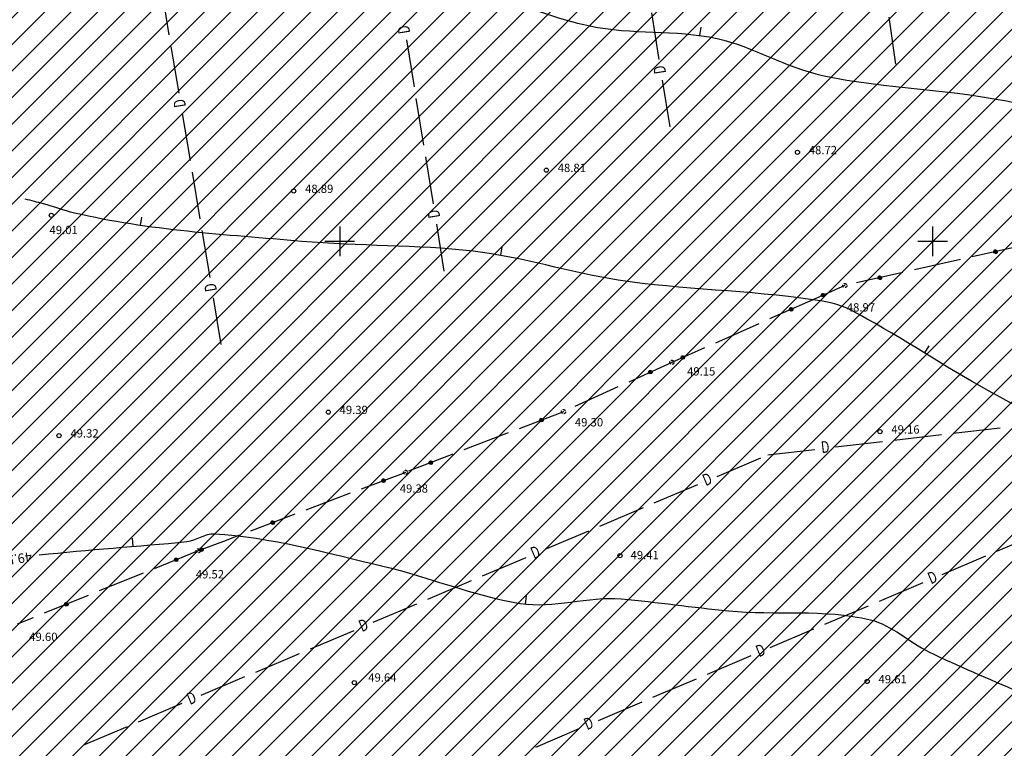
# Model space of a CAD drawing. Units: metres. Extents: x 546281 to 552968, y 6580015 to 6583591.
# Drawn here: x 549223 to 549306, y 6582357 to 6582419 of the extents above; entities that cross this region are included whole.
import ezdxf
from ezdxf.enums import TextEntityAlignment as Align

# ---------------------------------------------------------------- set-up
doc = ezdxf.new("R2010")
doc.units = ezdxf.units.M
doc.linetypes.add('jarve tee 2 l-est 2d-MUST$0$HIDDEN', pattern=[0.375, 0.25, -0.125])
doc.layers.add('000 Kirjanurk', color=7, linetype='Continuous', lineweight=9)
for name, color, linetype in [('jarve tee 2 l-est 2d-MUST$0$29', 7, 'Continuous'), ('jarve tee 2 l-est 2d-MUST$0$32', 7, 'Continuous'), ('jarve tee 2 l-est 2d-MUST$0$34_VEEKOGU', 7, 'Continuous'), ('jarve tee 2 l-est 2d-MUST$0$37_TRUUP', 7, 'Continuous'), ('jarve tee 2 l-est 2d-MUST$0$4_RAJATISEDET', 7, 'Continuous')]:
    doc.layers.add(name, color=color, linetype=linetype)
doc.styles.add('jarve tee 2 l-est 2d-MUST$0$ROMANS', font='ROMANS')
doc.styles.add('jarve tee 2 l-est 2d-MUST$0$TXT', font='txt.shx')

# ---------------------------------------------------------------- blocks, each defined once
blk = doc.blocks.new('jarve tee 2 l-est 2d-MUST$0$KORDRI')
at = {"layer": 'jarve tee 2 l-est 2d-MUST$0$34_VEEKOGU', "color": 7, "linetype": 'Continuous'}
for p, q in [((0, 5), (0, -5)), ((-5, 0), (5, 0))]:
    blk.add_line(p, q, dxfattribs=at)
blk = doc.blocks.new('jarve tee 2 l-est 2d-MUST')
at = {"layer": 'jarve tee 2 l-est 2d-MUST$0$29', "linetype": 'Continuous'}
for p, q in [((549235.62, 6582417.416), (549234.958, 6582421.361)), ((549276.947, 6582415.316), (549276.316, 6582419.266)), ((549296.892, 6582414.916), (549296.345, 6582418.878)), ((549236.448, 6582412.485), (549235.786, 6582416.43)), ((549256.292, 6582413.023), (549255.65, 6582416.972)), ((549277.854, 6582409.638), (549277.223, 6582413.588)), ((549257.093, 6582408.088), (549256.452, 6582412.036)), ((549237.4, 6582406.815), (549236.738, 6582410.759)), ((549257.894, 6582403.153), (549257.253, 6582407.101)), ((549238.227, 6582401.884), (549237.565, 6582405.828)), ((549239.055, 6582396.953), (549238.393, 6582400.897)), ((549258.816, 6582397.477), (549258.175, 6582401.425)), ((549240.007, 6582391.282), (549239.345, 6582395.227)), ((549301.741, 6582383.804), (549305.715, 6582384.266)), ((549296.775, 6582383.226), (549300.748, 6582383.688)), ((549286.097, 6582381.983), (549290.07, 6582382.446)), ((549291.808, 6582382.648), (549295.782, 6582383.11)), ((549281.821, 6582380.169), (549285.503, 6582381.731)), ((549276.527, 6582377.924), (549280.21, 6582379.486)), ((549271.924, 6582375.972), (549275.607, 6582377.534)), ((549267.321, 6582374.02), (549271.004, 6582375.581)), ((549305.417, 6582373.849), (549309.1, 6582375.411)), ((549262.028, 6582371.774), (549265.71, 6582373.336)), ((549300.815, 6582371.895), (549304.497, 6582373.458)), ((549257.425, 6582369.822), (549261.107, 6582371.384)), ((549295.521, 6582369.649), (549299.204, 6582371.212)), ((549252.822, 6582367.87), (549256.504, 6582369.431)), ((549290.919, 6582367.696), (549294.601, 6582369.259)), ((549247.528, 6582365.624), (549251.211, 6582367.186)), ((549286.316, 6582365.743), (549289.998, 6582367.306)), ((549242.925, 6582363.672), (549246.608, 6582365.234)), ((549281.023, 6582363.497), (549284.705, 6582365.06)), ((549238.322, 6582361.72), (549242.004, 6582363.281)), ((549276.42, 6582361.544), (549280.102, 6582363.106)), ((549233.028, 6582359.474), (549236.711, 6582361.036)), ((549271.817, 6582359.591), (549275.499, 6582361.153)), ((549228.425, 6582357.522), (549232.108, 6582359.084)), ((549266.524, 6582357.345), (549270.206, 6582358.907))]:
    blk.add_line(p, q, dxfattribs=at)
at = {"layer": 'jarve tee 2 l-est 2d-MUST$0$32', "linetype": 'Continuous'}
for p, q in [((549307.247, 6582399.554), (549303.345, 6582398.676)), ((549305.245, 6582399.256), (549305.146, 6582399.1)), ((549305.229, 6582399.249), (549305.146, 6582399.117)), ((549305.21, 6582399.238), (549305.148, 6582399.139)), ((549305.26, 6582399.26), (549305.149, 6582399.085)), ((549305.273, 6582399.263), (549305.152, 6582399.071)), ((549305.286, 6582399.264), (549305.156, 6582399.059)), ((549305.183, 6582399.213), (549305.158, 6582399.174)), ((549305.298, 6582399.264), (549305.161, 6582399.048)), ((549305.309, 6582399.264), (549305.167, 6582399.038)), ((549305.32, 6582399.263), (549305.173, 6582399.029)), ((549305.331, 6582399.26), (549305.179, 6582399.02)), ((549305.341, 6582399.258), (549305.186, 6582399.013)), ((549305.35, 6582399.254), (549305.193, 6582399.005)), ((549305.36, 6582399.25), (549305.201, 6582398.999)), ((549305.369, 6582399.246), (549305.209, 6582398.992)), ((549305.377, 6582399.24), (549305.217, 6582398.987)), ((549305.385, 6582399.235), (549305.226, 6582398.982)), ((549305.393, 6582399.228), (549305.235, 6582398.978)), ((549305.401, 6582399.221), (549305.244, 6582398.974)), ((549305.408, 6582399.214), (549305.254, 6582398.971)), ((549305.415, 6582399.206), (549305.264, 6582398.968)), ((549305.421, 6582399.197), (549305.275, 6582398.966)), ((549305.427, 6582399.188), (549305.286, 6582398.965)), ((549305.432, 6582399.177), (549305.298, 6582398.965)), ((549305.436, 6582399.166), (549305.31, 6582398.965)), ((549305.44, 6582399.153), (549305.323, 6582398.967)), ((549305.444, 6582399.139), (549305.337, 6582398.97)), ((549305.445, 6582399.123), (549305.352, 6582398.976)), ((549305.445, 6582399.105), (549305.369, 6582398.984)), ((549305.441, 6582399.08), (549305.39, 6582398.998)), ((549302.369, 6582398.456), (549298.467, 6582397.578)), ((549297.491, 6582397.359), (549293.589, 6582396.481)), ((549295.473, 6582397.054), (549295.39, 6582396.923)), ((549295.49, 6582397.061), (549295.391, 6582396.905)), ((549295.454, 6582397.043), (549295.392, 6582396.945)), ((549295.504, 6582397.065), (549295.393, 6582396.89)), ((549295.518, 6582397.068), (549295.397, 6582396.877)), ((549295.53, 6582397.069), (549295.401, 6582396.864)), ((549295.427, 6582397.019), (549295.403, 6582396.98)), ((549295.542, 6582397.07), (549295.406, 6582396.854)), ((549295.554, 6582397.069), (549295.411, 6582396.843)), ((549295.565, 6582397.068), (549295.417, 6582396.834)), ((549295.575, 6582397.066), (549295.424, 6582396.826)), ((549295.585, 6582397.063), (549295.43, 6582396.818)), ((549295.595, 6582397.059), (549295.438, 6582396.81)), ((549295.604, 6582397.055), (549295.445, 6582396.804)), ((549295.613, 6582397.051), (549295.453, 6582396.798)), ((549295.622, 6582397.046), (549295.461, 6582396.792)), ((549295.63, 6582397.04), (549295.47, 6582396.787)), ((549295.638, 6582397.033), (549295.479, 6582396.783)), ((549295.645, 6582397.027), (549295.489, 6582396.779)), ((549295.652, 6582397.019), (549295.498, 6582396.776)), ((549295.659, 6582397.011), (549295.509, 6582396.773)), ((549295.665, 6582397.002), (549295.519, 6582396.771)), ((549295.671, 6582396.993), (549295.53, 6582396.77)), ((549295.676, 6582396.982), (549295.542, 6582396.77)), ((549295.681, 6582396.971), (549295.554, 6582396.771)), ((549295.685, 6582396.958), (549295.567, 6582396.772)), ((549295.688, 6582396.944), (549295.581, 6582396.776)), ((549295.69, 6582396.929), (549295.596, 6582396.781)), ((549295.69, 6582396.91), (549295.613, 6582396.789)), ((549295.686, 6582396.885), (549295.634, 6582396.803)), ((549292.595, 6582396.257), (549289.906, 6582395.064)), ((549292.613, 6582396.261), (549292.595, 6582396.257)), ((549289.906, 6582395.064), (549286.251, 6582393.441)), ((549290.659, 6582395.55), (549290.618, 6582395.441)), ((549290.676, 6582395.565), (549290.62, 6582395.419)), ((549290.637, 6582395.521), (549290.621, 6582395.478)), ((549290.69, 6582395.575), (549290.624, 6582395.402)), ((549290.704, 6582395.582), (549290.629, 6582395.388)), ((549290.716, 6582395.587), (549290.635, 6582395.376)), ((549290.729, 6582395.591), (549290.642, 6582395.365)), ((549290.74, 6582395.594), (549290.648, 6582395.355)), ((549290.752, 6582395.595), (549290.656, 6582395.346)), ((549290.763, 6582395.596), (549290.664, 6582395.338)), ((549290.774, 6582395.596), (549290.671, 6582395.331)), ((549290.784, 6582395.595), (549290.68, 6582395.324)), ((549290.794, 6582395.594), (549290.688, 6582395.319)), ((549290.804, 6582395.591), (549290.697, 6582395.314)), ((549290.814, 6582395.589), (549290.706, 6582395.309)), ((549290.823, 6582395.585), (549290.715, 6582395.305)), ((549290.832, 6582395.581), (549290.725, 6582395.302)), ((549290.841, 6582395.577), (549290.735, 6582395.3)), ((549290.85, 6582395.571), (549290.744, 6582395.298)), ((549290.858, 6582395.565), (549290.755, 6582395.297)), ((549290.866, 6582395.559), (549290.765, 6582395.296)), ((549290.874, 6582395.551), (549290.776, 6582395.296)), ((549290.882, 6582395.543), (549290.787, 6582395.297)), ((549290.889, 6582395.534), (549290.799, 6582395.299)), ((549290.896, 6582395.524), (549290.811, 6582395.302)), ((549290.902, 6582395.512), (549290.823, 6582395.307)), ((549290.908, 6582395.499), (549290.836, 6582395.313)), ((549290.912, 6582395.484), (549290.85, 6582395.321)), ((549290.916, 6582395.465), (549290.865, 6582395.332)), ((549290.917, 6582395.44), (549290.882, 6582395.35)), ((549287.971, 6582394.357), (549287.929, 6582394.248)), ((549287.987, 6582394.371), (549287.931, 6582394.226)), ((549287.949, 6582394.328), (549287.932, 6582394.284)), ((549288.001, 6582394.381), (549287.935, 6582394.209)), ((549288.015, 6582394.388), (549287.94, 6582394.195)), ((549288.028, 6582394.394), (549287.946, 6582394.182)), ((549288.04, 6582394.397), (549287.953, 6582394.171)), ((549288.052, 6582394.4), (549287.96, 6582394.161)), ((549288.063, 6582394.402), (549287.967, 6582394.152)), ((549288.074, 6582394.402), (549287.975, 6582394.145)), ((549288.085, 6582394.402), (549287.983, 6582394.137)), ((549288.095, 6582394.402), (549287.991, 6582394.131)), ((549288.105, 6582394.4), (549287.999, 6582394.125)), ((549288.115, 6582394.398), (549288.008, 6582394.12)), ((549288.125, 6582394.395), (549288.017, 6582394.116)), ((549288.134, 6582394.392), (549288.026, 6582394.112)), ((549288.143, 6582394.388), (549288.036, 6582394.109)), ((549288.152, 6582394.383), (549288.046, 6582394.106)), ((549288.161, 6582394.378), (549288.056, 6582394.105)), ((549288.169, 6582394.372), (549288.066, 6582394.103)), ((549288.177, 6582394.365), (549288.076, 6582394.103)), ((549288.185, 6582394.358), (549288.087, 6582394.103)), ((549288.193, 6582394.35), (549288.098, 6582394.104)), ((549288.2, 6582394.34), (549288.11, 6582394.106)), ((549288.207, 6582394.33), (549288.122, 6582394.109)), ((549288.213, 6582394.319), (549288.134, 6582394.113)), ((549288.219, 6582394.306), (549288.147, 6582394.119)), ((549288.224, 6582394.29), (549288.161, 6582394.127)), ((549288.227, 6582394.272), (549288.176, 6582394.139)), ((549288.228, 6582394.247), (549288.193, 6582394.156)), ((549285.337, 6582393.036), (549281.681, 6582391.413)), ((549280.767, 6582391.008), (549278.01, 6582389.784)), ((549278.831, 6582390.3), (549278.789, 6582390.192)), ((549278.847, 6582390.315), (549278.791, 6582390.17)), ((549278.809, 6582390.271), (549278.792, 6582390.228)), ((549278.862, 6582390.325), (549278.795, 6582390.153)), ((549278.875, 6582390.332), (549278.801, 6582390.138)), ((549278.888, 6582390.337), (549278.806, 6582390.126)), ((549278.9, 6582390.341), (549278.813, 6582390.115)), ((549278.912, 6582390.344), (549278.82, 6582390.105)), ((549278.923, 6582390.345), (549278.827, 6582390.096)), ((549278.934, 6582390.346), (549278.835, 6582390.088)), ((549278.945, 6582390.346), (549278.843, 6582390.081)), ((549278.955, 6582390.345), (549278.851, 6582390.075)), ((549278.966, 6582390.344), (549278.86, 6582390.069)), ((549278.975, 6582390.342), (549278.868, 6582390.064)), ((549278.985, 6582390.339), (549278.877, 6582390.059)), ((549278.995, 6582390.335), (549278.887, 6582390.056)), ((549279.004, 6582390.332), (549278.896, 6582390.053)), ((549279.013, 6582390.327), (549278.906, 6582390.05)), ((549279.021, 6582390.322), (549278.916, 6582390.048)), ((549279.03, 6582390.316), (549278.926, 6582390.047)), ((549279.038, 6582390.309), (549278.937, 6582390.046)), ((549279.046, 6582390.302), (549278.948, 6582390.047)), ((549279.053, 6582390.293), (549278.959, 6582390.048)), ((549279.06, 6582390.284), (549278.97, 6582390.05)), ((549279.067, 6582390.274), (549278.982, 6582390.053)), ((549279.073, 6582390.262), (549278.994, 6582390.057)), ((549279.079, 6582390.249), (549279.007, 6582390.063)), ((549279.084, 6582390.234), (549279.021, 6582390.071)), ((549279.088, 6582390.215), (549279.036, 6582390.082)), ((549279.089, 6582390.19), (549279.054, 6582390.1)), ((549278.01, 6582389.784), (549274.37, 6582388.126)), ((549276.081, 6582389.058), (549276.041, 6582388.949)), ((549276.098, 6582389.073), (549276.043, 6582388.927)), ((549276.06, 6582389.029), (549276.044, 6582388.985)), ((549276.112, 6582389.083), (549276.047, 6582388.91)), ((549276.125, 6582389.09), (549276.053, 6582388.896)), ((549276.138, 6582389.096), (549276.059, 6582388.883)), ((549276.15, 6582389.099), (549276.065, 6582388.872)), ((549276.162, 6582389.102), (549276.072, 6582388.863)), ((549276.173, 6582389.104), (549276.08, 6582388.854)), ((549276.184, 6582389.105), (549276.088, 6582388.846)), ((549276.195, 6582389.105), (549276.096, 6582388.839)), ((549276.205, 6582389.104), (549276.104, 6582388.833)), ((549276.216, 6582389.103), (549276.112, 6582388.827)), ((549276.225, 6582389.101), (549276.121, 6582388.822)), ((549276.235, 6582389.098), (549276.13, 6582388.818)), ((549276.245, 6582389.095), (549276.14, 6582388.814)), ((549276.254, 6582389.091), (549276.149, 6582388.811)), ((549276.263, 6582389.086), (549276.159, 6582388.809)), ((549276.272, 6582389.081), (549276.169, 6582388.807)), ((549276.28, 6582389.075), (549276.179, 6582388.806)), ((549276.288, 6582389.069), (549276.19, 6582388.805)), ((549276.296, 6582389.061), (549276.201, 6582388.805)), ((549276.304, 6582389.053), (549276.212, 6582388.807)), ((549276.311, 6582389.044), (549276.223, 6582388.809)), ((549276.318, 6582389.034), (549276.235, 6582388.812)), ((549276.324, 6582389.022), (549276.247, 6582388.816)), ((549276.33, 6582389.009), (549276.26, 6582388.822)), ((549276.335, 6582388.994), (549276.274, 6582388.831)), ((549276.339, 6582388.976), (549276.289, 6582388.842)), ((549276.34, 6582388.951), (549276.306, 6582388.86)), ((549273.461, 6582387.712), (549269.821, 6582386.053)), ((549268.876, 6582385.623), (549265.142, 6582384.189)), ((549266.906, 6582385.015), (549266.859, 6582384.909)), ((549266.923, 6582385.029), (549266.86, 6582384.887)), ((549266.938, 6582385.038), (549266.863, 6582384.87)), ((549266.883, 6582384.987), (549266.864, 6582384.945)), ((549266.952, 6582385.045), (549266.868, 6582384.855)), ((549266.965, 6582385.049), (549266.873, 6582384.842)), ((549266.978, 6582385.053), (549266.879, 6582384.831)), ((549266.989, 6582385.055), (549266.885, 6582384.821)), ((549267.001, 6582385.056), (549266.892, 6582384.812)), ((549267.012, 6582385.056), (549266.9, 6582384.803)), ((549267.022, 6582385.055), (549266.907, 6582384.796)), ((549267.033, 6582385.054), (549266.915, 6582384.789)), ((549267.043, 6582385.052), (549266.923, 6582384.783)), ((549267.053, 6582385.049), (549266.932, 6582384.777)), ((549267.062, 6582385.046), (549266.94, 6582384.772)), ((549267.071, 6582385.042), (549266.949, 6582384.768)), ((549267.08, 6582385.038), (549266.959, 6582384.764)), ((549267.089, 6582385.032), (549266.968, 6582384.762)), ((549267.097, 6582385.027), (549266.978, 6582384.759)), ((549267.105, 6582385.02), (549266.988, 6582384.757)), ((549267.113, 6582385.013), (549266.999, 6582384.756)), ((549267.121, 6582385.006), (549267.01, 6582384.756)), ((549267.128, 6582384.997), (549267.021, 6582384.757)), ((549267.135, 6582384.987), (549267.032, 6582384.758)), ((549267.141, 6582384.977), (549267.044, 6582384.76)), ((549267.147, 6582384.965), (549267.057, 6582384.764)), ((549267.152, 6582384.952), (549267.07, 6582384.769)), ((549267.156, 6582384.936), (549267.084, 6582384.777)), ((549267.158, 6582384.918), (549267.1, 6582384.787)), ((549267.158, 6582384.893), (549267.119, 6582384.804)), ((549268.911, 6582385.639), (549268.876, 6582385.623)), ((549264.208, 6582383.831), (549260.474, 6582382.396)), ((549259.541, 6582382.038), (549255.807, 6582380.604)), ((549257.571, 6582381.43), (549257.524, 6582381.324)), ((549257.588, 6582381.444), (549257.525, 6582381.302)), ((549257.603, 6582381.453), (549257.528, 6582381.285)), ((549257.548, 6582381.403), (549257.529, 6582381.36)), ((549257.617, 6582381.46), (549257.533, 6582381.27)), ((549257.63, 6582381.464), (549257.538, 6582381.257)), ((549257.642, 6582381.468), (549257.544, 6582381.246)), ((549257.654, 6582381.47), (549257.55, 6582381.236)), ((549257.666, 6582381.471), (549257.557, 6582381.227)), ((549257.677, 6582381.471), (549257.564, 6582381.219)), ((549257.687, 6582381.47), (549257.572, 6582381.211)), ((549257.698, 6582381.469), (549257.58, 6582381.204)), ((549257.708, 6582381.467), (549257.588, 6582381.198)), ((549257.718, 6582381.464), (549257.596, 6582381.192)), ((549257.727, 6582381.461), (549257.605, 6582381.188)), ((549257.736, 6582381.457), (549257.614, 6582381.183)), ((549257.745, 6582381.453), (549257.624, 6582381.18)), ((549257.754, 6582381.448), (549257.633, 6582381.177)), ((549257.762, 6582381.442), (549257.643, 6582381.174)), ((549257.77, 6582381.436), (549257.653, 6582381.173)), ((549257.778, 6582381.429), (549257.664, 6582381.172)), ((549257.786, 6582381.421), (549257.675, 6582381.171)), ((549257.793, 6582381.412), (549257.686, 6582381.172)), ((549257.799, 6582381.403), (549257.697, 6582381.173)), ((549257.806, 6582381.392), (549257.709, 6582381.175)), ((549257.811, 6582381.38), (549257.722, 6582381.179)), ((549257.816, 6582381.367), (549257.735, 6582381.184)), ((549257.821, 6582381.351), (549257.749, 6582381.192)), ((549257.823, 6582381.333), (549257.765, 6582381.202)), ((549257.823, 6582381.308), (549257.784, 6582381.219)), ((549255.559, 6582380.509), (549251.818, 6582379.093)), ((549253.586, 6582379.911), (549253.539, 6582379.805)), ((549253.604, 6582379.924), (549253.54, 6582379.783)), ((549253.619, 6582379.934), (549253.543, 6582379.765)), ((549253.563, 6582379.883), (549253.544, 6582379.841)), ((549253.632, 6582379.94), (549253.547, 6582379.751)), ((549253.645, 6582379.945), (549253.552, 6582379.738)), ((549253.658, 6582379.948), (549253.558, 6582379.727)), ((549253.67, 6582379.95), (549253.565, 6582379.716)), ((549253.681, 6582379.951), (549253.571, 6582379.707)), ((549253.692, 6582379.951), (549253.579, 6582379.699)), ((549253.703, 6582379.95), (549253.586, 6582379.691)), ((549253.713, 6582379.949), (549253.594, 6582379.684)), ((549253.723, 6582379.947), (549253.602, 6582379.678)), ((549253.733, 6582379.944), (549253.611, 6582379.673)), ((549253.743, 6582379.941), (549253.62, 6582379.668)), ((549253.752, 6582379.937), (549253.628, 6582379.663)), ((549253.761, 6582379.932), (549253.638, 6582379.66)), ((549253.769, 6582379.927), (549253.647, 6582379.657)), ((549253.778, 6582379.921), (549253.657, 6582379.654)), ((549253.786, 6582379.915), (549253.667, 6582379.652)), ((549253.794, 6582379.908), (549253.678, 6582379.651)), ((549253.801, 6582379.9), (549253.689, 6582379.651)), ((549253.808, 6582379.891), (549253.7, 6582379.651)), ((549253.815, 6582379.882), (549253.711, 6582379.653)), ((549253.821, 6582379.871), (549253.723, 6582379.655)), ((549253.826, 6582379.859), (549253.736, 6582379.659)), ((549253.831, 6582379.846), (549253.749, 6582379.664)), ((549253.835, 6582379.831), (549253.764, 6582379.671)), ((549253.838, 6582379.812), (549253.779, 6582379.682)), ((549253.838, 6582379.787), (549253.798, 6582379.698)), ((549250.883, 6582378.739), (549247.142, 6582377.323)), ((549246.207, 6582376.969), (549242.466, 6582375.553)), ((549244.234, 6582376.371), (549244.186, 6582376.264)), ((549244.252, 6582376.384), (549244.188, 6582376.242)), ((549244.267, 6582376.393), (549244.191, 6582376.225)), ((549244.211, 6582376.343), (549244.192, 6582376.3)), ((549244.28, 6582376.4), (549244.195, 6582376.21)), ((549244.294, 6582376.404), (549244.2, 6582376.197)), ((549244.306, 6582376.407), (549244.206, 6582376.186)), ((549244.318, 6582376.409), (549244.213, 6582376.176)), ((549244.329, 6582376.41), (549244.219, 6582376.167)), ((549244.34, 6582376.411), (549244.227, 6582376.158)), ((549244.351, 6582376.41), (549244.234, 6582376.151)), ((549244.361, 6582376.408), (549244.242, 6582376.144)), ((549244.371, 6582376.406), (549244.25, 6582376.138)), ((549244.381, 6582376.404), (549244.259, 6582376.132)), ((549244.39, 6582376.4), (549244.267, 6582376.127)), ((549244.4, 6582376.396), (549244.276, 6582376.123)), ((549244.409, 6582376.392), (549244.286, 6582376.119)), ((549244.417, 6582376.387), (549244.295, 6582376.116)), ((549244.426, 6582376.381), (549244.305, 6582376.114)), ((549244.434, 6582376.375), (549244.315, 6582376.112)), ((549244.441, 6582376.368), (549244.326, 6582376.111)), ((549244.449, 6582376.36), (549244.337, 6582376.111)), ((549244.456, 6582376.351), (549244.348, 6582376.111)), ((549244.463, 6582376.342), (549244.359, 6582376.112)), ((549244.469, 6582376.331), (549244.371, 6582376.115)), ((549244.474, 6582376.319), (549244.384, 6582376.118)), ((549244.479, 6582376.306), (549244.397, 6582376.124)), ((549244.483, 6582376.29), (549244.412, 6582376.131)), ((549244.486, 6582376.271), (549244.427, 6582376.141)), ((549244.486, 6582376.247), (549244.446, 6582376.158)), ((549241.531, 6582375.198), (549240.191, 6582374.691)), ((549240.191, 6582374.691), (549238.052, 6582373.882)), ((549238.218, 6582374.093), (549238.17, 6582373.987)), ((549238.235, 6582374.107), (549238.171, 6582373.965)), ((549238.25, 6582374.116), (549238.174, 6582373.947)), ((549238.195, 6582374.065), (549238.176, 6582374.023)), ((549238.264, 6582374.122), (549238.179, 6582373.933)), ((549238.277, 6582374.127), (549238.184, 6582373.92)), ((549238.29, 6582374.13), (549238.19, 6582373.909)), ((549238.301, 6582374.132), (549238.196, 6582373.899)), ((549238.313, 6582374.133), (549238.203, 6582373.889)), ((549238.324, 6582374.133), (549238.21, 6582373.881)), ((549238.335, 6582374.132), (549238.218, 6582373.873)), ((549238.345, 6582374.131), (549238.226, 6582373.867)), ((549238.355, 6582374.129), (549238.234, 6582373.86)), ((549238.365, 6582374.126), (549238.243, 6582373.855)), ((549238.374, 6582374.123), (549238.251, 6582373.85)), ((549238.383, 6582374.119), (549238.26, 6582373.846)), ((549238.392, 6582374.115), (549238.27, 6582373.842)), ((549238.401, 6582374.109), (549238.279, 6582373.839)), ((549238.409, 6582374.104), (549238.289, 6582373.837)), ((549238.417, 6582374.097), (549238.299, 6582373.835)), ((549238.425, 6582374.09), (549238.31, 6582373.834)), ((549238.433, 6582374.082), (549238.321, 6582373.833)), ((549238.44, 6582374.074), (549238.332, 6582373.834)), ((549238.446, 6582374.064), (549238.343, 6582373.835)), ((549238.453, 6582374.053), (549238.355, 6582373.837)), ((549238.052, 6582373.882), (549234.345, 6582372.381)), ((549236.094, 6582373.239), (549236.049, 6582373.131)), ((549236.111, 6582373.253), (549236.05, 6582373.11)), ((549236.126, 6582373.262), (549236.054, 6582373.092)), ((549236.14, 6582373.269), (549236.059, 6582373.078)), ((549236.152, 6582373.274), (549236.064, 6582373.065)), ((549236.165, 6582373.277), (549236.07, 6582373.054)), ((549236.177, 6582373.279), (549236.077, 6582373.044)), ((549236.188, 6582373.281), (549236.084, 6582373.035)), ((549236.199, 6582373.281), (549236.091, 6582373.027)), ((549236.21, 6582373.281), (549236.099, 6582373.019)), ((549236.22, 6582373.28), (549236.107, 6582373.013)), ((549236.23, 6582373.278), (549236.115, 6582373.007)), ((549236.24, 6582373.275), (549236.124, 6582373.001)), ((549236.25, 6582373.272), (549236.133, 6582372.996)), ((549236.259, 6582373.268), (549236.142, 6582372.992)), ((549236.268, 6582373.264), (549236.151, 6582372.989)), ((549236.277, 6582373.259), (549236.161, 6582372.986)), ((549236.285, 6582373.254), (549236.171, 6582372.984)), ((549236.293, 6582373.247), (549236.181, 6582372.982)), ((549236.301, 6582373.241), (549236.191, 6582372.981)), ((549236.309, 6582373.233), (549236.202, 6582372.981)), ((549236.316, 6582373.224), (549236.213, 6582372.982)), ((549238.458, 6582374.042), (549238.368, 6582373.841)), ((549238.463, 6582374.028), (549238.381, 6582373.846)), ((549238.467, 6582374.013), (549238.395, 6582373.853)), ((549238.47, 6582373.994), (549238.411, 6582373.864)), ((549238.469, 6582373.969), (549238.43, 6582373.881)), ((549236.071, 6582373.21), (549236.053, 6582373.168)), ((549236.323, 6582373.215), (549236.225, 6582372.984)), ((549236.329, 6582373.204), (549236.237, 6582372.986)), ((549236.335, 6582373.193), (549236.25, 6582372.99)), ((549236.341, 6582373.179), (549236.263, 6582372.996)), ((549236.345, 6582373.164), (549236.277, 6582373.003)), ((549236.348, 6582373.145), (549236.292, 6582373.014)), ((549236.348, 6582373.121), (549236.31, 6582373.031)), ((549233.418, 6582372.005), (549229.71, 6582370.504)), ((549228.784, 6582370.129), (549225.076, 6582368.628)), ((549226.825, 6582369.486), (549226.78, 6582369.379)), ((549226.842, 6582369.5), (549226.781, 6582369.357)), ((549226.802, 6582369.457), (549226.784, 6582369.415)), ((549226.857, 6582369.509), (549226.785, 6582369.339)), ((549226.871, 6582369.516), (549226.79, 6582369.325)), ((549226.883, 6582369.521), (549226.795, 6582369.312)), ((549226.896, 6582369.524), (549226.801, 6582369.301)), ((549226.908, 6582369.527), (549226.808, 6582369.291)), ((549226.919, 6582369.528), (549226.815, 6582369.282)), ((549226.93, 6582369.528), (549226.822, 6582369.274)), ((549226.941, 6582369.528), (549226.83, 6582369.266)), ((549226.951, 6582369.527), (549226.838, 6582369.26)), ((549226.961, 6582369.525), (549226.846, 6582369.254)), ((549226.971, 6582369.522), (549226.855, 6582369.248)), ((549226.981, 6582369.519), (549226.864, 6582369.244)), ((549226.99, 6582369.516), (549226.873, 6582369.24)), ((549226.999, 6582369.511), (549226.882, 6582369.236)), ((549227.008, 6582369.506), (549226.892, 6582369.233)), ((549227.016, 6582369.501), (549226.902, 6582369.231)), ((549227.024, 6582369.495), (549226.912, 6582369.23)), ((549227.032, 6582369.488), (549226.922, 6582369.229)), ((549227.04, 6582369.48), (549226.933, 6582369.229)), ((549227.047, 6582369.471), (549226.944, 6582369.229)), ((549227.054, 6582369.462), (549226.956, 6582369.231)), ((549227.061, 6582369.452), (549226.968, 6582369.233)), ((549227.066, 6582369.44), (549226.98, 6582369.237)), ((549227.072, 6582369.427), (549226.994, 6582369.243)), ((549227.076, 6582369.411), (549227.008, 6582369.25)), ((549227.079, 6582369.393), (549227.023, 6582369.261)), ((549227.079, 6582369.368), (549227.041, 6582369.278)), ((549224.149, 6582368.253), (549222.787, 6582367.701))]:
    blk.add_line(p, q, dxfattribs=at)
for centre in [(549305.296, 6582399.115), (549295.54, 6582396.92), (549290.767, 6582395.446), (549288.078, 6582394.253), (549278.939, 6582390.196), (549276.19, 6582388.955), (549267.009, 6582384.906), (549257.674, 6582381.321), (549253.688, 6582379.801), (549244.336, 6582376.261), (549238.32, 6582373.983), (549236.199, 6582373.131), (549226.93, 6582369.378)]:
    blk.add_circle(centre, 0.15, dxfattribs=at)
at = {"layer": 'jarve tee 2 l-est 2d-MUST$0$37_TRUUP', "linetype": 'Continuous'}
for p, q in [((549280.444, 6582418.041), (549280.35, 6582417.348)), ((549233.269, 6582402.027), (549233.168, 6582401.335)), ((549263.672, 6582399.501), (549263.547, 6582398.812)), ((549299.684, 6582391.174), (549299.318, 6582390.577)), ((549232.492, 6582374.96), (549232.551, 6582374.263)), ((549265.713, 6582370.096), (549265.634, 6582369.401))]:
    blk.add_line(p, q, dxfattribs=at)
for points, knots in [([(549223.95, 6582476.586), (549224.314, 6582476.39), (549224.661, 6582476.164), (549224.984, 6582475.904), (549229.42, 6582472.329), (549233.107, 6582467.961), (549237.456, 6582464.319), (549240.21, 6582462.013), (549242.997, 6582459.752), (549245.833, 6582457.536), (549250.258, 6582454.078), (549254.523, 6582450.352), (549259.446, 6582447.655), (549262.954, 6582445.733), (549266.5, 6582443.898), (549270.035, 6582442.033), (549278.035, 6582437.812), (549285.999, 6582433.557), (549294.066, 6582429.438), (549294.548, 6582429.192), (549295.08, 6582429.062), (549295.597, 6582428.903), (549302.012, 6582426.925), (549308.704, 6582425.889), (549315.017, 6582423.613), (549318.309, 6582422.426), (549321.454, 6582420.855), (549324.7, 6582419.564), (549327.197, 6582418.571), (549329.901, 6582418.062), (549332.277, 6582416.779), (549334.964, 6582415.328), (549337.504, 6582413.659), (549340.081, 6582412.039), (549340.208, 6582411.959), (549340.335, 6582411.88), (549340.461, 6582411.8)], [0, 0, 0, 0, 0.009186, 0.009186, 0.009186, 0.135391, 0.135391, 0.135391, 0.215306, 0.215306, 0.215306, 0.340018, 0.340018, 0.340018, 0.428904, 0.428904, 0.428904, 0.630059, 0.630059, 0.630059, 0.642083, 0.642083, 0.642083, 0.79131, 0.79131, 0.79131, 0.869124, 0.869124, 0.869124, 0.928975, 0.928975, 0.928975, 0.99667, 0.99667, 0.99667, 1, 1, 1, 1]), ([(549224.821, 6582442.707), (549225.117, 6582442.569), (549225.412, 6582442.427), (549225.705, 6582442.284), (549230.762, 6582439.81), (549229.881, 6582430.366), (549235.151, 6582428.273), (549238.491, 6582426.946), (549241.911, 6582425.969), (549245.383, 6582425.107), (549247.587, 6582424.56), (549249.781, 6582423.997), (549252.002, 6582423.546), (549252.963, 6582423.351), (549253.964, 6582423.39), (549254.926, 6582423.212), (549260.462, 6582422.187), (549265.602, 6582419.339), (549271.09, 6582418.155), (549274.584, 6582417.401), (549278.33, 6582417.87), (549281.82, 6582417.087), (549284.872, 6582416.403), (549287.658, 6582414.629), (549290.72, 6582413.976), (549296.143, 6582412.819), (549301.817, 6582412.832), (549307.25, 6582411.616), (549308.103, 6582411.425), (549308.943, 6582411.194), (549309.777, 6582410.916), (549311.002, 6582410.508), (549312.178, 6582410.005), (549313.33, 6582409.43), (549317.277, 6582407.459), (549320.435, 6582404.135), (549324.332, 6582402.134), (549324.967, 6582401.808), (549325.723, 6582401.735), (549326.344, 6582401.377), (549330.44, 6582399.017), (549334.492, 6582396.569), (549338.399, 6582393.906), (549338.694, 6582393.705), (549338.99, 6582393.505), (549339.284, 6582393.302)], [0, 0, 0, 0, 0.007584, 0.007584, 0.007584, 0.138315, 0.138315, 0.138315, 0.221179, 0.221179, 0.221179, 0.273792, 0.273792, 0.273792, 0.296561, 0.296561, 0.296561, 0.427593, 0.427593, 0.427593, 0.511017, 0.511017, 0.511017, 0.583958, 0.583958, 0.583958, 0.713141, 0.713141, 0.713141, 0.733427, 0.733427, 0.733427, 0.763223, 0.763223, 0.763223, 0.865356, 0.865356, 0.865356, 0.881988, 0.881988, 0.881988, 0.991711, 0.991711, 0.991711, 1, 1, 1, 1]), ([(549334.831, 6582371.024), (549332.07, 6582373.645), (549329.078, 6582376.024), (549325.759, 6582377.957), (549322.725, 6582379.724), (549318.972, 6582379.744), (549315.891, 6582381.352), (549311.892, 6582383.438), (549307.923, 6582385.603), (549303.984, 6582387.805), (549300.311, 6582389.858), (549296.875, 6582392.22), (549293.093, 6582394.193), (549292.103, 6582394.709), (549290.998, 6582394.903), (549289.906, 6582395.064), (549284.451, 6582395.869), (549278.905, 6582395.887), (549273.479, 6582396.723), (549269.385, 6582397.353), (549265.386, 6582398.68), (549261.263, 6582399.154), (549256.461, 6582399.706), (549251.598, 6582399.561), (549246.78, 6582399.987), (549240.367, 6582400.554), (549233.919, 6582400.892), (549227.616, 6582402.376), (549226.726, 6582402.586), (549225.881, 6582402.922), (549225.001, 6582403.151), (549224.493, 6582403.283), (549223.985, 6582403.417), (549223.476, 6582403.546)], [0, 0, 0, 0, 0.096418, 0.096418, 0.096418, 0.184546, 0.184546, 0.184546, 0.298917, 0.298917, 0.298917, 0.405544, 0.405544, 0.405544, 0.433445, 0.433445, 0.433445, 0.572875, 0.572875, 0.572875, 0.678061, 0.678061, 0.678061, 0.80057, 0.80057, 0.80057, 0.963661, 0.963661, 0.963661, 0.986694, 0.986694, 0.986694, 1, 1, 1, 1]), ([(549224.652, 6582373.547), (549228.797, 6582373.985), (549232.964, 6582374.268), (549237.105, 6582374.667), (549237.901, 6582374.744), (549238.633, 6582375.38), (549239.414, 6582375.333), (549244.118, 6582375.052), (549248.92, 6582373.725), (549253.626, 6582372.602), (549257.533, 6582371.67), (549261.253, 6582370.115), (549265.222, 6582369.458), (549268.041, 6582368.992), (549270.919, 6582370.093), (549273.748, 6582369.837), (549276.763, 6582369.564), (549279.774, 6582369.123), (549282.788, 6582368.826), (549286.76, 6582368.434), (549290.82, 6582369.028), (549294.753, 6582368.069), (549296.6, 6582367.619), (549298.015, 6582366.186), (549299.694, 6582365.372), (549304.648, 6582362.97), (549309.883, 6582361.086), (549314.811, 6582358.494), (549318.352, 6582356.632), (549321.622, 6582354.279), (549324.396, 6582351.384), (549326.814, 6582348.86), (549329.109, 6582346.287), (549331.285, 6582343.586)], [0, 0, 0, 0, 0.108169, 0.108169, 0.108169, 0.128959, 0.128959, 0.128959, 0.254161, 0.254161, 0.254161, 0.358103, 0.358103, 0.358103, 0.431937, 0.431937, 0.431937, 0.510633, 0.510633, 0.510633, 0.614353, 0.614353, 0.614353, 0.663052, 0.663052, 0.663052, 0.806735, 0.806735, 0.806735, 0.909981, 0.909981, 0.909981, 1, 1, 1, 1])]:
    blk.add_open_spline(points, degree=3, knots=knots, dxfattribs=at)
at = {"layer": 'jarve tee 2 l-est 2d-MUST$0$4_RAJATISEDET', "linetype": 'Continuous'}
for centre in [(549288.603, 6582407.497), (549267.428, 6582405.991), (549246.118, 6582404.23), (549225.669, 6582402.181), (549249.029, 6582385.584), (549295.566, 6582383.937), (549226.324, 6582383.606), (549273.641, 6582373.479), (549251.223, 6582362.77), (549294.487, 6582362.875)]:
    blk.add_circle(centre, 0.175, dxfattribs=at)
at = {"layer": 'jarve tee 2 l-est 2d-MUST$0$4_RAJATISEDET', "linetype": 'jarve tee 2 l-est 2d-MUST$0$HIDDEN'}
for centre in [(549292.595, 6582396.257), (549278.01, 6582389.784), (549268.876, 6582385.623), (549255.559, 6582380.509), (549238.052, 6582373.882)]:
    blk.add_circle(centre, 0.175, dxfattribs=at)
at = {"layer": 'jarve tee 2 l-est 2d-MUST$0$34_VEEKOGU', "linetype": 'Continuous', "xscale": 0.25, "yscale": 0.25}
for p in [(549250, 6582400), (549300, 6582400)]:
    blk.add_blockref('jarve tee 2 l-est 2d-MUST$0$KORDRI', p, dxfattribs=at)
at = {"layer": 'jarve tee 2 l-est 2d-MUST$0$29', "linetype": 'Continuous', "style": 'jarve tee 2 l-est 2d-MUST$0$ROMANS', "width": 0.75}
for rotation, p in [(99.22294, (549255.533, 6582417.857)), (99.07385, (549277.108, 6582414.474)), (99.52864, (549236.616, 6582411.644)), (99.22294, (549258.058, 6582402.311)), (99.52864, (549239.223, 6582396.112)), (6.63944, (549290.96, 6582382.523)), (22.98379, (549281.042, 6582379.811)), (22.98379, (549266.542, 6582373.661)), (22.99323, (549300.036, 6582371.537)), (22.98379, (549252.043, 6582367.511)), (22.99323, (549285.537, 6582365.384)), (22.98379, (549237.543, 6582361.361)), (22.99323, (549271.038, 6582359.232))]:
    blk.add_text('D', height=1, rotation=rotation, dxfattribs=at).set_placement(p, align=Align.MIDDLE)
at = {"layer": 'jarve tee 2 l-est 2d-MUST$0$37_TRUUP', "linetype": 'Continuous', "style": 'jarve tee 2 l-est 2d-MUST$0$TXT'}
blk.add_text('49.5', height=0.8, rotation=187.76294, dxfattribs=at).set_placement((549222.965, 6582373.348), align=Align.MIDDLE)
at = {"layer": 'jarve tee 2 l-est 2d-MUST$0$4_RAJATISEDET', "linetype": 'Continuous', "style": 'jarve tee 2 l-est 2d-MUST$0$TXT'}
for s, p in [('48.72', (549289.558, 6582407.337)), ('48.81', (549268.383, 6582405.831)), ('48.89', (549247.073, 6582404.07)), ('49.01', (549225.516, 6582400.596)), ('49.39', (549249.984, 6582385.424)), ('49.32', (549227.279, 6582383.446)), ('49.60', (549223.808, 6582366.288))]:
    blk.add_text(s, height=0.7, dxfattribs=at).set_placement(p)
for s, p in [('48.97', (549292.768, 6582394.071)), ('49.15', (549279.295, 6582388.673)), ('49.30', (549269.831, 6582384.38)), ('49.16', (549296.522, 6582383.777)), ('49.38', (549255.056, 6582378.793)), ('49.41', (549274.53, 6582373.183)), ('49.52', (549237.853, 6582371.562)), ('49.64', (549252.404, 6582362.859)), ('49.61', (549295.442, 6582362.715))]:
    blk.add_text(s, height=0.7, rotation=0.00241, dxfattribs=at).set_placement(p)

msp = doc.modelspace()

# ---------------------------------------------------------------- hatches: boundary and pattern name
at = {"layer": '000 Kirjanurk', "ltscale": 0.2}
h = msp.add_hatch(dxfattribs=at)
h.set_pattern_fill('ANSI31', color=2, scale=0.5)
h.paths.add_polyline_path([(549047.6, 6582386.987), (549058.289, 6582367.391), (549055.371, 6582277.104), (549062.723, 6582265.838), (549098.667, 6582254.899), (549126.115, 6582255.062), (549361.707, 6582354.724), (549372.651, 6582494.887), (549372.651, 6582494.887), (549372.651, 6582494.887), (548779.365, 6582512.217), (548764.863, 6582431.792), (548977.23, 6582389.41)])

# ---------------------------------------------------------------- block references
at = {"layer": '000 Kirjanurk', "color": 40, "ltscale": 0.5}
msp.add_blockref('jarve tee 2 l-est 2d-MUST', (0, 0), dxfattribs=at)

doc.saveas('drawing.dxf')
